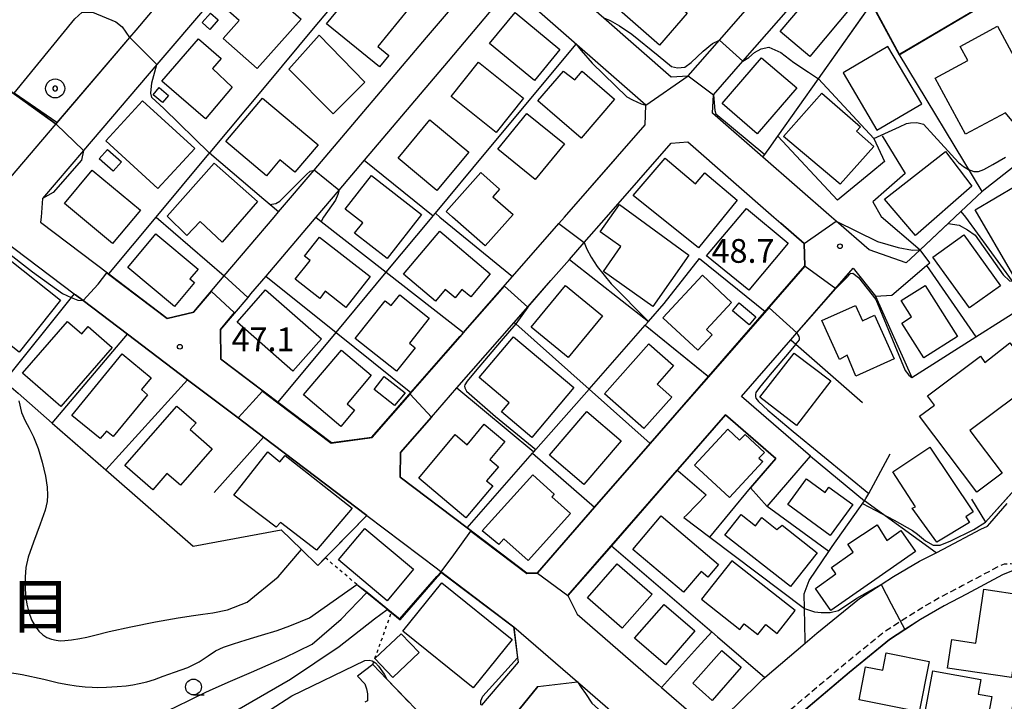
# Model space of a CAD drawing. Extents: x -12000 to -10000, y 91500 to 93000.
# Drawn here: x -11881 to -11726, y 91797 to 91904 of the extents above; entities that cross this region are included whole.
import ezdxf
from ezdxf.enums import TextEntityAlignment as Align

# ---------------------------------------------------------------- set-up
doc = ezdxf.new("R2010")
doc.units = 0
doc.linetypes.add('221300', pattern=[1.5, 1, -0.5])
doc.linetypes.add('630100', pattern=[1, 0.5, -0.5])
for name, color, linetype in [('2101000', 7, 'Continuous'), ('2101001', 7, 'Continuous'), ('2213000', 7, '221300'), ('3001000', 4, 'Continuous'), ('6110000', 1, '611000'), ('6130000', 3, '613000'), ('6140000', 3, '614000'), ('6301000', 3, '630100'), ('6331000', 3, 'Continuous'), ('7101000', 2, 'Continuous'), ('7101001', 8, 'Continuous'), ('7102000', 6, 'Continuous'), ('7102001', 8, 'Continuous'), ('7303000', 1, 'Continuous'), ('7312000', 1, 'Continuous'), ('8114000', 7, 'Continuous')]:
    doc.layers.add(name, color=color, linetype=linetype)
doc.styles.add('PlotAnnotation', font='MS Gothic.ttf')
doc.linetypes.add('611000', pattern='A,1,[3,dmdr.shx,S=0.2,R=0,X=0,Y=0],1', length=2)
doc.linetypes.add('613000', pattern='A,1,-0.75,[1,dmdr.shx,S=0.15,R=0,X=0,Y=0],-0.75,1', length=3.5)
doc.linetypes.add('614000', pattern='A,1.5,[2,dmdr.shx,S=0.3,R=0,X=0,Y=-0.3],1.5', length=3)

# ---------------------------------------------------------------- blocks, each defined once
blk = doc.blocks.new('633100')
at = {"layer": '6331000'}
blk.add_lwpolyline([(0, -0.5), (0.67, -0.5)], dxfattribs=at)
blk.add_circle((0, 0), 0.5, dxfattribs=at)
blk = doc.blocks.new('730300')
at = {"layer": '7303000'}
blk.add_lwpolyline([(-0.04, 0.15), (-0.11, 0.11), (-0.15, 0.04), (-0.15, -0.04), (-0.11, -0.11), (-0.04, -0.15), (0.04, -0.15), (0.11, -0.11), (0.15, -0.04), (0.15, 0.04), (0.11, 0.11), (0.04, 0.15)], close=True, dxfattribs=at)
blk.add_circle((0, 0), 0.6, dxfattribs=at)
blk = doc.blocks.new('731200')
at = {"layer": '7312000'}
blk.add_circle((0, 0), 0.15, dxfattribs=at)

msp = doc.modelspace()

# ---------------------------------------------------------------- linework, layer by layer
at = {"layer": '2101000', "flags": 128}
for points in [[(-11864, 91901.24), (-11862.99, 91902.43), (-11856.98, 91909.55), (-11849.79, 91918.05), (-11838.88, 91930.96), (-11824.42, 91948.06), (-11818.63, 91954.91), (-11813.74, 91960.68), (-11806.79, 91968.91), (-11799.02, 91978.1)], [(-11767.76, 91951.86), (-11768.05, 91951.51), (-11785.01, 91931.51), (-11785.73, 91930.67), (-11795.37, 91919.29), (-11795.91, 91918.65), (-11798.1, 91916.07), (-11797.87, 91911.89), (-11789.27, 91904.37), (-11778.63, 91895.06), (-11775.97, 91895.21), (-11771.03, 91900.86), (-11757.24, 91916.61), (-11756.7, 91917.23)], [(-11810.16, 91914.67), (-11818.73, 91922.17), (-11826.17, 91928.68), (-11827.62, 91929.95), (-11831.83, 91929.72), (-11834.6, 91926.47), (-11843.46, 91916.08), (-11859.75, 91896.98), (-11871.29, 91883.45), (-11877.78, 91875.84)], [(-11841.23, 91872.93), (-11840.54, 91873.74), (-11834.95, 91880.34), (-11817.2, 91901.28), (-11809.98, 91909.79), (-11810.16, 91914.67)], [(-11764.16, 91882.39), (-11772.09, 91889.34), (-11771.96, 91892.2), (-11767.31, 91897.51), (-11753.7, 91913.07), (-11752.94, 91913.93)], [(-11795.46, 91872.93), (-11782.74, 91887.47), (-11782.64, 91890.6), (-11801.06, 91906.71), (-11806.48, 91906.18)], [(-11806.48, 91906.18), (-11813.82, 91897.52), (-11827.06, 91881.91), (-11831.06, 91877.19), (-11834.67, 91872.93)], [(-11875.59, 91887.65), (-11875.5, 91887.76), (-11864, 91901.24)], [(-11882.83, 91879.17), (-11875.59, 91887.65)], [(-11801.25, 91858.72), (-11797.6, 91862.9), (-11794.68, 91866.24), (-11792.33, 91868.92), (-11788.82, 91872.93), (-11778.61, 91884.6), (-11776.01, 91884.8), (-11762.45, 91872.93), (-11761.33, 91871.95), (-11757.65, 91868.73), (-11757.56, 91865.22), (-11772.76, 91847.76), (-11781.95, 91837.21), (-11790.7, 91827.16), (-11799.71, 91816.81), (-11801.38, 91816.74), (-11810.82, 91823.89), (-11821.35, 91831.88), (-11821.32, 91835.79), (-11816.45, 91841.35), (-11812.42, 91845.96), (-11803.37, 91856.3), (-11801.25, 91858.72)], [(-11753.34, 91872.93), (-11764.16, 91882.39)], [(-11877.78, 91875.84), (-11878, 91872.93)], [(-11878, 91872.93), (-11878.06, 91872.11), (-11867.32, 91863.97), (-11858.12, 91856.99), (-11853.93, 91857.95), (-11849.1, 91863.64), (-11841.23, 91872.93)], [(-11834.67, 91872.93), (-11834.69, 91872.91), (-11842.57, 91863.61), (-11844.95, 91860.8), (-11845.41, 91860.26), (-11849.71, 91855.19), (-11849.66, 91850.58), (-11840.6, 91843.71), (-11832.22, 91837.36), (-11825.85, 91838.21), (-11811.96, 91854.08), (-11811.39, 91854.73), (-11811.14, 91855.01), (-11803.66, 91863.57), (-11796.34, 91871.93), (-11795.46, 91872.93)], [(-11739.37, 91867.78), (-11741.56, 91865.73), (-11747.41, 91867.74), (-11752.59, 91872.28), (-11753.34, 91872.93)], [(-11884.01, 91869.34), (-11872.79, 91860.84), (-11872.57, 91860.67), (-11871.34, 91859.74), (-11864.34, 91854.43), (-11854.89, 91847.26), (-11846.94, 91841.24), (-11842.94, 91838.21), (-11826.63, 91825.84), (-11815.49, 91817.4), (-11814.91, 91816.96), (-11814.87, 91816.93), (-11814.34, 91816.53), (-11803.46, 91808.29), (-11802.84, 91803.38), (-11802.75, 91802.71), (-11808.52, 91795.9)], [(-11763.49, 91827.27), (-11756.65, 91835.2), (-11767.53, 91844.64), (-11759.77, 91853.54), (-11758.81, 91854.65), (-11752.69, 91861.68), (-11749.91, 91864.87), (-11746.43, 91860.47), (-11743.83, 91860.62), (-11738.39, 91865.27), (-11737.86, 91865.73)], [(-11766.11, 91830.23), (-11762.12, 91834.85), (-11770.06, 91841.73), (-11777.56, 91833.12), (-11777.68, 91832.98), (-11788.05, 91821.07), (-11794.91, 91813.19), (-11793.44, 91810.25), (-11780.62, 91799.13), (-11780.14, 91798.71), (-11775.06, 91794.29)], [(-11768.44, 91795.81), (-11764.18, 91800.02), (-11763.88, 91800.28), (-11757.5, 91805.7), (-11755.64, 91807.28), (-11748.94, 91812.74), (-11746.27, 91814.46), (-11745.5, 91814.96), (-11743.58, 91816.19), (-11739.45, 91818.61), (-11736.86, 91819.95), (-11735.76, 91820.52), (-11729.79, 91823.7), (-11728.74, 91824.14), (-11728.36, 91824.58), (-11725.63, 91827.73)], [(-11723.53, 91817.65), (-11726.36, 91816.46), (-11732.05, 91813.44), (-11735.58, 91811.61), (-11739.31, 91809.42), (-11741.79, 91807.83), (-11744.23, 91806.26), (-11750.56, 91801.09), (-11758.77, 91794.12), (-11762.89, 91790.05), (-11763.55, 91789.43), (-11765.24, 91787.84), (-11766.26, 91786.88), (-11767.06, 91786.13), (-11767.54, 91785.68), (-11775.97, 91777.05)], [(-11819.98, 91796.39), (-11823.46, 91800), (-11825.69, 91802.32), (-11828.11, 91800.51), (-11826.95, 91799.3), (-11826.68, 91798.51), (-11826.51, 91797.68), (-11826.54, 91796.61), (-11826.94, 91796.37)], [(-11804.67, 91792.68), (-11799.65, 91798.84), (-11793.39, 91799.62), (-11787.02, 91794.09)]]:
    msp.add_lwpolyline(points, dxfattribs=at)
at = {"layer": '2101001', "flags": 128}
for points in [[(-11737.86, 91865.73), (-11739.37, 91867.78)], [(-11763.49, 91827.27), (-11766.11, 91830.23)]]:
    msp.add_lwpolyline(points, dxfattribs=at)
at = {"layer": '2213000', "flags": 128}
msp.add_lwpolyline([(-11854.99, 91696.17), (-11855.29, 91697.18), (-11855.2, 91697.86), (-11854.85, 91698.45), (-11846.88, 91706.59), (-11794.74, 91759.98), (-11768.59, 91786.75), (-11763.93, 91791.13), (-11759.79, 91795.23), (-11751.48, 91802.28), (-11745.11, 91807.47), (-11740.17, 91810.65), (-11736.3, 91812.92), (-11732.74, 91814.77), (-11727, 91817.82), (-11726.07, 91818.21), (-11725.14, 91818.26), (-11724.26, 91818.18), (-11723.53, 91817.65)], dxfattribs=at)
at = {"layer": '3001000', "flags": 128}
for points in [[(-11837, 91904.13), (-11843.92, 91896.35), (-11849.28, 91901.11), (-11846.76, 91903.94), (-11849.36, 91906.24), (-11844.96, 91911.2), (-11837, 91904.13)], [(-11826.62, 91911.2), (-11819.99, 91905.81), (-11824.87, 91899.82), (-11823.17, 91898.44), (-11824.64, 91896.63), (-11832.97, 91903.41), (-11826.62, 91911.2)], [(-11780.45, 91900.07), (-11786.79, 91905.57), (-11782.44, 91910.59), (-11776.1, 91905.08), (-11780.45, 91900.07)], [(-11754.41, 91910.54), (-11749.75, 91906.61), (-11756.79, 91898.27), (-11761.45, 91902.2), (-11754.41, 91910.54)], [(-11851.27, 91905.08), (-11850.07, 91904.02), (-11851.39, 91902.54), (-11852.59, 91903.61), (-11851.27, 91905.08)], [(-11796.17, 91899.38), (-11800.2, 91894.5), (-11807.27, 91900.32), (-11803.24, 91905.21), (-11796.17, 91899.38)], [(-11732.24, 91885.99), (-11737.01, 91894.86), (-11731.87, 91897.62), (-11733.07, 91899.86), (-11727.17, 91903.03), (-11719.89, 91889.5), (-11724.11, 91887.23), (-11725.92, 91889.39), (-11732.24, 91885.99)], [(-11847.87, 91893.44), (-11852.09, 91888.44), (-11858.93, 91894.35), (-11853.16, 91901.03), (-11849.59, 91897.95), (-11850.97, 91896.35), (-11847.87, 91893.44)], [(-11826.92, 91894.22), (-11831.95, 91889.23), (-11838.93, 91896.27), (-11834.14, 91901.65), (-11826.92, 91894.22)], [(-11751.53, 91895.69), (-11746.21, 91886.64), (-11739.13, 91890.8), (-11744.45, 91899.86), (-11751.53, 91895.69)], [(-11806.24, 91886.29), (-11813.35, 91891.97), (-11809.04, 91897.37), (-11801.93, 91891.69), (-11806.24, 91886.29)], [(-11764.39, 91898.07), (-11758.8, 91893.31), (-11765.05, 91886.06), (-11770.61, 91890.86), (-11764.39, 91898.07)], [(-11787.56, 91891.55), (-11792.82, 91885.4), (-11799.65, 91891.24), (-11795.63, 91895.93), (-11793.84, 91894.56), (-11792.68, 91895.94), (-11787.56, 91891.55)], [(-11859.39, 91893.35), (-11857.91, 91892.12), (-11858.85, 91890.99), (-11860.33, 91892.23), (-11859.39, 91893.35)], [(-11760.91, 91885.66), (-11754.85, 91892.5), (-11748.79, 91887.15), (-11749.39, 91886.46), (-11746.66, 91884.07), (-11751.98, 91878.1), (-11760.91, 91885.66)], [(-11859.57, 91877.43), (-11867.79, 91884.98), (-11861.98, 91891.29), (-11853.77, 91883.75), (-11859.57, 91877.43)], [(-11837.97, 91879.99), (-11840.33, 91881.98), (-11842.46, 91879.44), (-11848.86, 91884.84), (-11843.08, 91891.7), (-11834.32, 91884.31), (-11837.97, 91879.99)], [(-11801.37, 91889.28), (-11795.48, 91884.49), (-11800.09, 91878.83), (-11805.97, 91883.62), (-11801.37, 91889.28)], [(-11815.59, 91877.13), (-11821.69, 91882.23), (-11816.67, 91888.25), (-11810.56, 91883.15), (-11815.59, 91877.13)], [(-11867.53, 91883.59), (-11865.32, 91881.62), (-11866.63, 91880.15), (-11868.84, 91882.13), (-11867.53, 91883.59)], [(-11740.08, 91870.01), (-11745, 91875.73), (-11735.37, 91883.28), (-11731.21, 91877.79), (-11740.08, 91870.01)], [(-11774.3, 91868.06), (-11784.6, 91876.33), (-11779.6, 91882.21), (-11774.82, 91878.15), (-11773.32, 91879.9), (-11768.23, 91875.57), (-11774.3, 91868.06)], [(-11866.72, 91868.73), (-11874.32, 91875.05), (-11869.94, 91880.32), (-11862.34, 91874.01), (-11866.72, 91868.73)], [(-11849.43, 91868.94), (-11852.9, 91872.24), (-11855.02, 91870.03), (-11858.11, 91873.06), (-11850.71, 91881.44), (-11843.86, 91875.4), (-11849.43, 91868.94)], [(-11807.95, 91868.38), (-11813.13, 91872.93), (-11814.09, 91873.78), (-11808.65, 91879.96), (-11805.69, 91877.35), (-11806.75, 91876.14), (-11803.57, 91873.35), (-11807.95, 91868.38)], [(-11823.44, 91866.41), (-11828.55, 91870.41), (-11827.27, 91872.04), (-11830.02, 91874.19), (-11825.88, 91879.48), (-11818.03, 91873.33), (-11823.44, 91866.41)], [(-11730.71, 91874.08), (-11724.29, 91877.83), (-11718.31, 91867.59), (-11724.73, 91863.84), (-11730.71, 91874.08)], [(-11786.8, 91874.9), (-11775.83, 91866.91), (-11781.55, 91858.84), (-11789.32, 91864.35), (-11786.55, 91868.26), (-11789.82, 91870.57), (-11786.8, 91874.9)], [(-11766.78, 91874.3), (-11760.2, 91868.82), (-11766.39, 91861.39), (-11773.04, 91866.79), (-11766.78, 91874.3)], [(-11810.25, 91860.32), (-11811.63, 91861.48), (-11812.72, 91860.19), (-11814.26, 91861.49), (-11815.78, 91859.67), (-11820.83, 91863.92), (-11815.13, 91870.69), (-11807.16, 91863.99), (-11810.25, 91860.32)], [(-11859.91, 91870.27), (-11853.23, 91864.71), (-11854.52, 91863.17), (-11853.82, 91862.59), (-11856.94, 91858.83), (-11864.33, 91864.98), (-11859.91, 91870.27)], [(-11834.08, 91869.74), (-11826.12, 91863.53), (-11829.95, 91858.67), (-11833.18, 91861.21), (-11834.06, 91860.09), (-11837.9, 91863.12), (-11835.57, 91866.09), (-11836.43, 91866.76), (-11834.08, 91869.74)], [(-11732.5, 91870.14), (-11726.72, 91862.1), (-11731.61, 91858.58), (-11737.39, 91866.62), (-11732.5, 91870.14)], [(-11886.24, 91861.98), (-11882.89, 91866.1), (-11874.93, 91859.79), (-11881.43, 91851.59), (-11889.44, 91857.94), (-11886.24, 91861.98)], [(-11773.71, 91863.75), (-11769.1, 91859.45), (-11773.07, 91855.19), (-11772.18, 91854.35), (-11774.45, 91851.91), (-11779.96, 91857.05), (-11773.71, 91863.75)], [(-11838.27, 91848.62), (-11847.06, 91856.34), (-11842.58, 91861.44), (-11833.79, 91853.71), (-11838.27, 91848.62)], [(-11794.89, 91850.77), (-11800.7, 91855.58), (-11795.28, 91862.13), (-11789.48, 91857.33), (-11794.89, 91850.77)], [(-11738.59, 91862.15), (-11733.46, 91854.09), (-11738.78, 91850.7), (-11742.27, 91856.19), (-11740.72, 91857.18), (-11742.36, 91859.75), (-11738.59, 91862.15)], [(-11819.92, 91853.04), (-11819.01, 91852.31), (-11821.95, 91848.62), (-11828.45, 91853.79), (-11823.73, 91859.71), (-11822.79, 91858.96), (-11821.42, 91860.68), (-11816.78, 91856.99), (-11819.92, 91853.04)], [(-11767.9, 91859.39), (-11765.27, 91857.17), (-11766.35, 91855.9), (-11768.97, 91858.12), (-11767.9, 91859.39)], [(-11748.48, 91856.57), (-11746.56, 91857.44), (-11743.45, 91850.57), (-11749.49, 91847.83), (-11750.86, 91851.13), (-11752.08, 91850.45), (-11754.86, 91856.58), (-11749.58, 91858.98), (-11748.48, 91856.57)], [(-11866.78, 91852.35), (-11874.86, 91843.06), (-11880.9, 91848.32), (-11873.83, 91856.46), (-11871.59, 91854.51), (-11870.59, 91855.65), (-11866.78, 91852.35)], [(-11800.58, 91838.16), (-11805.37, 91842.19), (-11804.18, 91843.6), (-11808.93, 91847.6), (-11803.51, 91854.05), (-11793.97, 91846.03), (-11800.58, 91838.16)], [(-11778.26, 91849.48), (-11780.85, 91846.56), (-11778.53, 91844.5), (-11782.94, 91839.54), (-11789.13, 91845.04), (-11782.13, 91852.92), (-11778.26, 91849.48)], [(-11720.77, 91847.32), (-11731.52, 91839.26), (-11726.43, 91832.5), (-11730.41, 91829.5), (-11739.46, 91841.52), (-11737.13, 91843.27), (-11738.2, 91844.7), (-11729.88, 91850.96), (-11729.15, 91850), (-11725.24, 91853.07), (-11720.77, 91847.32)], [(-11860.64, 91847.58), (-11862.18, 91845.73), (-11861.21, 91844.88), (-11866.65, 91838.31), (-11867.69, 91839.16), (-11868.66, 91837.97), (-11873.14, 91841.61), (-11865.22, 91851.35), (-11860.64, 91847.58)], [(-11825.95, 91847.97), (-11829.75, 91843.48), (-11828.55, 91842.47), (-11830.73, 91839.89), (-11836.61, 91844.86), (-11830.63, 91851.93), (-11825.95, 91847.97)], [(-11753.45, 91847.07), (-11758.89, 91840.05), (-11764.63, 91844.5), (-11759.23, 91851.46), (-11753.45, 91847.07)], [(-11823.87, 91847.76), (-11820.59, 91845.21), (-11822.26, 91843.2), (-11825.47, 91845.73), (-11823.87, 91847.76)], [(-11853.55, 91840.45), (-11854.5, 91839.41), (-11851.02, 91836.37), (-11856.03, 91830.62), (-11858.14, 91832.46), (-11860.39, 91829.88), (-11864.78, 91833.71), (-11856.6, 91843.09), (-11853.55, 91840.45)], [(-11792.42, 91830.75), (-11797.8, 91835.35), (-11791.91, 91842.25), (-11786.53, 91837.64), (-11792.42, 91830.75)], [(-11807.25, 91834.66), (-11805.87, 91833.5), (-11807.73, 91831.31), (-11806.77, 91830.5), (-11811.03, 91825.49), (-11818.4, 91831.75), (-11812.69, 91838.6), (-11810.8, 91837.01), (-11808.11, 91840.26), (-11804.84, 91837.49), (-11807.25, 91834.66)], [(-11767.84, 91837.72), (-11766.98, 91838.61), (-11763.9, 91835.79), (-11764.8, 91834.9), (-11764.2, 91834.34), (-11769.44, 91828.68), (-11774.94, 91833.78), (-11769.69, 91839.44), (-11767.84, 91837.72)], [(-11736.72, 91821.62), (-11740.64, 91827.02), (-11740.13, 91827.23), (-11743.7, 91832.75), (-11737.85, 91836.61), (-11731.03, 91826.41), (-11732.18, 91825.64), (-11731.58, 91824.74), (-11736.72, 91821.62)], [(-11839.49, 91835.33), (-11828.95, 91826.99), (-11834.55, 91820.35), (-11840.25, 91824.74), (-11840.9, 91823.98), (-11847.59, 91829.05), (-11842.26, 91835.89), (-11840.33, 91834.32), (-11839.49, 91835.33)], [(-11800.47, 91832.25), (-11797.08, 91829.19), (-11797.44, 91828.77), (-11794.5, 91826.15), (-11801.19, 91818.73), (-11805, 91822.16), (-11805.83, 91821.26), (-11808.44, 91823.42), (-11800.47, 91832.25)], [(-11753.54, 91822.7), (-11760.25, 91827.58), (-11757.31, 91831.62), (-11754.37, 91829.49), (-11753.77, 91830.31), (-11750, 91827.56), (-11753.54, 91822.7)], [(-11780.23, 91825.76), (-11771.17, 91818.1), (-11772.86, 91816.1), (-11773.92, 91817), (-11776.7, 91813.72), (-11784.7, 91820.49), (-11780.23, 91825.76)], [(-11759.81, 91814.63), (-11770.16, 91822.74), (-11767.62, 91825.99), (-11765.36, 91824.21), (-11764.35, 91825.5), (-11761.98, 91823.64), (-11761.14, 91824.31), (-11755.62, 91819.97), (-11759.81, 91814.63)], [(-11740.1, 91820.18), (-11753.45, 91810.84), (-11755.88, 91814.31), (-11752.69, 91816.66), (-11753.35, 91817.66), (-11749.92, 91820.06), (-11750.8, 91821.32), (-11746.16, 91824.34), (-11744.64, 91821.9), (-11742.4, 91823.46), (-11740.1, 91820.18)], [(-11823.4, 91812.39), (-11831.08, 91818.84), (-11826.92, 91823.8), (-11819.24, 91817.36), (-11823.4, 91812.39)], [(-11781.65, 91813.45), (-11786.37, 91808.05), (-11791.85, 91812.83), (-11787.17, 91818.2), (-11781.65, 91813.45)], [(-11767.78, 91807.86), (-11767.1, 91808.73), (-11764.96, 91807.04), (-11763.71, 91808.62), (-11761.92, 91807.21), (-11759.06, 91810.83), (-11769.05, 91818.71), (-11773.84, 91812.63), (-11767.78, 91807.86)], [(-11814.79, 91815.19), (-11803.71, 91806.25), (-11809.85, 91798.63), (-11820.93, 91807.57), (-11814.79, 91815.19)], [(-11735.06, 91801.77), (-11734.39, 91806.26), (-11730.58, 91805.69), (-11729.32, 91814.19), (-11723.09, 91813.26), (-11724.96, 91800.3), (-11735.06, 91801.77)], [(-11774.89, 91807.64), (-11779.55, 91802.26), (-11784.39, 91806.46), (-11779.75, 91811.82), (-11774.89, 91807.64)], [(-11818.39, 91804.24), (-11822.53, 91800.29), (-11825.35, 91803.25), (-11821.21, 91807.19), (-11818.39, 91804.24)], [(-11772.16, 91796.65), (-11775.22, 91799.38), (-11770.65, 91804.54), (-11767.58, 91801.89), (-11772.16, 91796.65)], [(-11737.94, 91802.82), (-11739.52, 91794.88), (-11749.01, 91796.76), (-11747.98, 91801.96), (-11745.27, 91801.42), (-11744.72, 91804.17), (-11737.94, 91802.82)], [(-11729.81, 91799.94), (-11730.23, 91797.66), (-11728.09, 91797.27), (-11728.97, 91792.48), (-11738.67, 91794.27), (-11737.36, 91801.34), (-11729.81, 91799.94)]]:
    msp.add_lwpolyline(points, close=True, dxfattribs=at)
at = {"layer": '6110000', "flags": 128}
for points in [[(-11755.39, 91894.76), (-11747, 91906.61), (-11742.68, 91898.61), (-11741.84, 91899.11), (-11713.1, 91916.11), (-11731.56, 91938.24)], [(-11867.32, 91863.97), (-11859.84, 91872.93), (-11851.52, 91882.89), (-11851.41, 91883.02), (-11851.32, 91883.13), (-11842.49, 91893.71), (-11834.75, 91902.98), (-11827.11, 91912.13), (-11819.5, 91921.25), (-11818.73, 91922.17)], [(-11905.11, 91908.85), (-11899, 91904.46), (-11897.95, 91903.71), (-11896.04, 91902.34), (-11891.02, 91898.73), (-11875.59, 91887.65)], [(-11875.59, 91887.65), (-11875.5, 91887.76), (-11864, 91901.24)], [(-11840.6, 91843.71), (-11831.47, 91854.69), (-11823.56, 91864.22), (-11816.32, 91872.93), (-11816.16, 91873.12), (-11815.82, 91873.53), (-11807.84, 91883.13), (-11793.64, 91900.22)], [(-11764.16, 91882.39), (-11763.19, 91883.75), (-11761.83, 91885.68), (-11755.39, 91894.76)], [(-11746.7, 91885.3), (-11744.97, 91881.68), (-11747.16, 91879.9), (-11752.41, 91875.61), (-11761.83, 91885.68)], [(-11745.34, 91885.72), (-11741.75, 91879.78), (-11744.69, 91877.2), (-11746.82, 91875.34), (-11745.54, 91873)], [(-11877.78, 91875.84), (-11878, 91872.93), (-11878.06, 91872.11), (-11867.32, 91863.97), (-11858.12, 91856.99), (-11853.93, 91857.95), (-11849.1, 91863.64), (-11841.23, 91872.93), (-11840.54, 91873.74), (-11842.85, 91875.71), (-11851.41, 91883.02)], [(-11834.69, 91872.91), (-11842.57, 91863.61), (-11844.95, 91860.8), (-11845.41, 91860.26), (-11849.71, 91855.19), (-11849.66, 91850.58), (-11840.6, 91843.71), (-11832.22, 91837.36), (-11825.85, 91838.21), (-11811.96, 91854.08), (-11811.39, 91854.73), (-11811.14, 91855.01), (-11803.66, 91863.57), (-11796.34, 91871.93), (-11795.46, 91872.93), (-11787.41, 91882.13)], [(-11827.06, 91881.91), (-11816.16, 91873.12)], [(-11739.37, 91867.78), (-11733.88, 91872.93), (-11732.93, 91873.82), (-11729.59, 91876.96)], [(-11859.84, 91872.93), (-11849.1, 91863.64)], [(-11834.69, 91872.91), (-11833.84, 91872.24), (-11823.56, 91864.22), (-11811.39, 91854.73)], [(-11815.82, 91873.53), (-11815.09, 91872.93), (-11803.66, 91863.57)], [(-11745.54, 91873), (-11739.37, 91867.78)], [(-11816.45, 91841.35), (-11821.32, 91835.79), (-11821.35, 91831.88), (-11810.82, 91823.89), (-11801.38, 91816.74), (-11799.71, 91816.81), (-11790.7, 91827.16), (-11781.95, 91837.21), (-11772.76, 91847.76), (-11757.56, 91865.22), (-11757.65, 91868.73), (-11761.33, 91871.95)], [(-11810.82, 91823.89), (-11800.49, 91835.65), (-11800.3, 91835.87), (-11799.97, 91836.25), (-11791.58, 91845.79), (-11782.75, 91855.85), (-11782.23, 91856.44), (-11779.72, 91859.3), (-11774.14, 91866.39)], [(-11774.14, 91866.39), (-11763.83, 91858.02)], [(-11842.57, 91863.61), (-11831.47, 91854.69), (-11819.7, 91845.24)], [(-11826.63, 91825.84), (-11842.94, 91838.21), (-11846.94, 91841.24), (-11854.89, 91847.26), (-11864.34, 91854.43), (-11871.34, 91859.74), (-11872.57, 91860.67)], [(-11740.69, 91847.59), (-11730.58, 91854.03), (-11722.31, 91859.3), (-11711.35, 91844.26)], [(-11896.41, 91858.04), (-11895.19, 91856.97), (-11893.84, 91855.79), (-11883.83, 91847.05), (-11881.63, 91845.14), (-11876.25, 91840.43), (-11867.77, 91833.04), (-11854, 91821.01), (-11840.12, 91823.59), (-11836.94, 91820.49), (-11834.37, 91817.97), (-11833.19, 91819.17), (-11832.38, 91820), (-11826.63, 91825.84)], [(-11782.75, 91855.85), (-11772.76, 91847.76)], [(-11791.58, 91845.79), (-11781.95, 91837.21)], [(-11731.29, 91828.43), (-11729.06, 91824.8), (-11716.04, 91839.34)], [(-11800.49, 91835.65), (-11790.7, 91827.16)], [(-11757.5, 91805.7), (-11757.51, 91806.14), (-11757.63, 91811.14), (-11757.63, 91811.16), (-11757.68, 91813.48), (-11756.89, 91815.59), (-11753.78, 91820.15), (-11753.24, 91820.93), (-11748.15, 91828.17), (-11747.92, 91828.5), (-11747.48, 91829.31), (-11744.1, 91835.57)], [(-11777.68, 91832.98), (-11777.55, 91832.87), (-11773.13, 91829.08), (-11776.18, 91825.95), (-11776.61, 91825.51), (-11772.52, 91822.42), (-11757.63, 91811.16)], [(-11828.2, 91814.96), (-11826.62, 91813.68), (-11822.75, 91810.55), (-11821.39, 91809.45), (-11815.53, 91816.18), (-11814.87, 91816.93)], [(-11815.49, 91817.4), (-11814.91, 91816.96), (-11814.87, 91816.93)], [(-11814.34, 91816.53), (-11803.46, 91808.29), (-11802.84, 91803.38), (-11802.75, 91802.71)], [(-11726.27, 91786.58), (-11721.54, 91815.21), (-11723.53, 91817.65), (-11726.36, 91816.46), (-11732.05, 91813.44), (-11735.58, 91811.61), (-11739.31, 91809.42), (-11741.79, 91807.83), (-11744.23, 91806.26), (-11750.56, 91801.09), (-11758.77, 91794.12), (-11762.89, 91790.05), (-11763.55, 91789.43), (-11765.24, 91787.84), (-11766.26, 91786.88), (-11767.06, 91786.13), (-11767.54, 91785.68), (-11775.97, 91777.05)], [(-11794.91, 91813.19), (-11793.44, 91810.25), (-11780.62, 91799.13), (-11780.14, 91798.71)], [(-11823.46, 91800), (-11819.98, 91796.39)], [(-11769.89, 91794.45), (-11768.44, 91795.81), (-11764.18, 91800.02), (-11763.88, 91800.28)], [(-11799.65, 91798.84), (-11804.67, 91792.68), (-11810.1, 91786.01), (-11814.52, 91780.13)]]:
    msp.add_lwpolyline(points, dxfattribs=at)
at = {"layer": '6130000', "flags": 128}
for points in [[(-11755.39, 91894.76), (-11746.7, 91885.3)], [(-11736.86, 91819.95), (-11748.16, 91828.17)]]:
    msp.add_lwpolyline(points, dxfattribs=at)
at = {"layer": '6140000', "flags": 128}
for points in [[(-11729.59, 91876.96), (-11742.68, 91898.61)], [(-11706.61, 91895.77), (-11709.36, 91892.85), (-11729.59, 91876.96)], [(-11732.93, 91873.82), (-11732.24, 91872.93), (-11724.86, 91862.8), (-11722.31, 91859.3)], [(-11794.68, 91866.24), (-11782.23, 91856.44)], [(-11756.65, 91835.2), (-11767.53, 91844.64), (-11759.77, 91853.54), (-11758.81, 91854.65), (-11749.91, 91864.87), (-11746.43, 91860.47)], [(-11738.39, 91865.27), (-11730.58, 91854.03)], [(-11812.42, 91845.96), (-11803.37, 91856.3), (-11797.6, 91862.9)], [(-11872.79, 91860.84), (-11873.25, 91860.26), (-11883.83, 91847.05)], [(-11746.43, 91860.47), (-11740.69, 91847.59)], [(-11803.37, 91856.3), (-11803.13, 91856.09), (-11791.58, 91845.79)], [(-11876.25, 91840.43), (-11864.34, 91854.43)], [(-11759.77, 91853.54), (-11758.99, 91852.86), (-11748.44, 91843.68)], [(-11867.77, 91833.04), (-11854.89, 91847.26)], [(-11812.42, 91845.96), (-11800.3, 91835.87)], [(-11794.91, 91813.19), (-11788.05, 91821.07), (-11777.68, 91832.98), (-11777.56, 91833.12), (-11770.06, 91841.73), (-11762.12, 91834.85), (-11766.11, 91830.23)], [(-11850.68, 91829.48), (-11842.94, 91838.21)], [(-11763.49, 91827.27), (-11756.65, 91835.2)], [(-11756.65, 91835.2), (-11748.16, 91828.17)], [(-11772.52, 91822.42), (-11766.11, 91830.23)], [(-11753.78, 91820.15), (-11763.49, 91827.27)], [(-11788.05, 91821.07), (-11772.23, 91807.47), (-11771.33, 91806.69), (-11763.88, 91800.28)], [(-11780.14, 91798.71), (-11774.47, 91804.99), (-11772.23, 91807.47)]]:
    msp.add_lwpolyline(points, dxfattribs=at)
at = {"layer": '6301000', "flags": 128}
for points in [[(-11828.2, 91814.96), (-11832.76, 91818.81), (-11833.19, 91819.17)], [(-11825.69, 91802.32), (-11823.73, 91807.8), (-11822.75, 91810.55)]]:
    msp.add_lwpolyline(points, dxfattribs=at)
at = {"layer": '7101000', "flags": 128}
for points in [[(-11871.29, 91883.45), (-11871.64, 91881.91), (-11876.07, 91876.82), (-11877.78, 91875.84)], [(-11752.59, 91872.28), (-11746.09, 91869.07), (-11742.84, 91868.11), (-11740.6, 91867.68), (-11739.37, 91867.78)], [(-11734.96, 91871.92), (-11733.22, 91871.64), (-11731.9, 91870.89), (-11730.68, 91870.06), (-11726.26, 91863.8), (-11725.27, 91862.86), (-11724.86, 91862.8), (-11723.93, 91862.66), (-11722.13, 91862.92), (-11720.57, 91863.71), (-11712.09, 91867.47), (-11711.1, 91867.5), (-11710.3, 91867.53), (-11709.72, 91867.17), (-11709.34, 91866.71), (-11704.38, 91859.5), (-11703.42, 91859.04), (-11702.27, 91859.04), (-11701.11, 91859.43), (-11698.47, 91860.81), (-11695.58, 91863.3), (-11693.06, 91867.5), (-11691.43, 91871.33)], [(-11792.33, 91868.92), (-11791.94, 91867.86), (-11791.27, 91866.6), (-11790.32, 91865.14), (-11788.08, 91862.37), (-11782.23, 91856.44)], [(-11887.78, 91786.76), (-11881.1, 91787.41), (-11874.56, 91787.72), (-11868.54, 91787.78), (-11864.12, 91787.95), (-11861.13, 91788.49), (-11858.14, 91789.56), (-11853.84, 91791.56), (-11847.11, 91795.11), (-11838.68, 91799.99), (-11831.01, 91805.17), (-11825.4, 91809.53), (-11823.41, 91811.02)], [(-11808.52, 91795.9), (-11808.65, 91796.01), (-11808.64, 91796.61), (-11808.34, 91797.33), (-11802.84, 91803.38)]]:
    msp.add_lwpolyline(points, dxfattribs=at)
at = {"layer": '7101001', "flags": 128}
for points in [[(-11898.07, 91903.73), (-11897.98, 91903.67), (-11896.07, 91902.3), (-11891.05, 91898.69), (-11875.62, 91887.61)], [(-11875.62, 91887.61), (-11871.29, 91883.45)], [(-11877.78, 91875.84), (-11878, 91872.93), (-11878.06, 91872.11), (-11867.32, 91863.97), (-11858.12, 91856.99), (-11853.93, 91857.95), (-11849.1, 91863.64)], [(-11757.65, 91868.73), (-11752.59, 91872.28)], [(-11819.7, 91845.24), (-11811.96, 91854.08), (-11811.39, 91854.73), (-11811.14, 91855.01), (-11803.66, 91863.57), (-11796.34, 91871.93)], [(-11796.34, 91871.93), (-11792.33, 91868.92)], [(-11739.37, 91867.78), (-11734.96, 91871.92)], [(-11763.83, 91858.02), (-11757.56, 91865.22), (-11757.65, 91868.73)], [(-11782.23, 91856.44), (-11779.72, 91859.3), (-11774.14, 91866.39)], [(-11774.14, 91866.39), (-11763.83, 91858.02)], [(-11849.1, 91863.64), (-11845.41, 91860.26)], [(-11842.57, 91863.61), (-11844.95, 91860.8), (-11845.41, 91860.26)], [(-11842.57, 91863.61), (-11831.47, 91854.69), (-11819.7, 91845.24)], [(-11823.41, 91811.02), (-11822.78, 91810.51), (-11821.38, 91809.38), (-11815.49, 91816.14), (-11814.86, 91816.86), (-11814.37, 91816.49), (-11803.49, 91808.25), (-11802.84, 91803.38)]]:
    msp.add_lwpolyline(points, dxfattribs=at)
at = {"layer": '7102000', "flags": 128}
for points in [[(-11789.27, 91904.37), (-11788.24, 91903.95), (-11786.76, 91903.08), (-11784.85, 91901.76), (-11780.68, 91898.41), (-11778.56, 91896.67), (-11777.62, 91896.47), (-11776.49, 91896.6), (-11775.48, 91897.33), (-11773.61, 91899.12), (-11772.13, 91900.29), (-11771.03, 91900.86)], [(-11793.64, 91900.22), (-11792.83, 91899.23), (-11791.11, 91897.2), (-11785.6, 91891.88), (-11784.71, 91891.43), (-11783.38, 91890.78), (-11782.64, 91890.6)], [(-11767.31, 91897.51), (-11766.37, 91898.08), (-11765.5, 91898.87), (-11764.44, 91899.48), (-11763.22, 91899.71), (-11761.33, 91898.88), (-11759.31, 91897.34), (-11756.98, 91895.81), (-11755.39, 91894.76)], [(-11851.41, 91883.02), (-11858.65, 91890.08), (-11860.51, 91891.79), (-11860.71, 91892.49), (-11860.51, 91894.09), (-11859.75, 91896.98)], [(-11771.96, 91892.2), (-11771.74, 91889.73), (-11771.61, 91889.23), (-11763.88, 91882.79)], [(-11746.7, 91885.3), (-11742.61, 91887.18), (-11741.5, 91887.68), (-11740.9, 91887.8), (-11739.9, 91887.83), (-11738.86, 91887.61), (-11737.21, 91885.77), (-11733.31, 91881.55), (-11732.55, 91880.89), (-11731.74, 91880.41), (-11730.9, 91880.1), (-11730.15, 91880.1), (-11729.34, 91880.43), (-11727.92, 91881.2), (-11725.91, 91882.4)], [(-11841.94, 91874.93), (-11840.97, 91875.08), (-11840.33, 91875.42), (-11837.93, 91877.85), (-11836.14, 91879.63), (-11835.57, 91880.15), (-11834.95, 91880.34)], [(-11831.06, 91877.19), (-11831.06, 91877.03), (-11831.19, 91876.51), (-11831.57, 91875.61), (-11833.44, 91872.93), (-11833.84, 91872.24)], [(-11895.19, 91856.97), (-11893.24, 91859.67), (-11889.25, 91864.62), (-11886.74, 91867.51), (-11885.89, 91868.22), (-11885.07, 91868.22), (-11884.87, 91868.16), (-11883.86, 91867.83), (-11879.37, 91864.28), (-11874.64, 91860.85), (-11873.25, 91860.26), (-11872.22, 91859.83), (-11871.34, 91859.74)], [(-11752.69, 91861.68), (-11751.68, 91862.66), (-11751.07, 91863.24), (-11750.34, 91864.01), (-11749.98, 91864.05), (-11749.08, 91863.4), (-11746.38, 91859.9), (-11741.72, 91848.71), (-11741.15, 91847.98), (-11740.69, 91847.59)], [(-11801.25, 91858.72), (-11803.13, 91856.09), (-11805.42, 91853.38), (-11809.52, 91848.57), (-11810.8, 91847.03), (-11811.16, 91846.46), (-11811.2, 91846.22), (-11811.18, 91845.97), (-11810.89, 91845.47), (-11806.31, 91841.48), (-11799.97, 91836.25)], [(-11758.81, 91854.65), (-11758.66, 91854.37), (-11758.51, 91854.06), (-11758.46, 91853.88), (-11758.44, 91853.73), (-11758.47, 91853.56), (-11758.95, 91852.91), (-11758.99, 91852.86), (-11760.6, 91850.94), (-11763.02, 91848.09), (-11764.72, 91846.05), (-11765.27, 91845.27), (-11765.35, 91844.93), (-11765.36, 91844.62), (-11765.29, 91844.33), (-11764.84, 91843.8), (-11763.38, 91842.46), (-11759.38, 91839.07), (-11750.69, 91831.93), (-11747.48, 91829.31)], [(-11881.48, 91843.93), (-11881.06, 91842.07), (-11880.51, 91840.75), (-11879.89, 91839.63), (-11879.18, 91838.25), (-11878.46, 91836.43), (-11877.8, 91834.26), (-11877.29, 91832.04), (-11877.02, 91830.29), (-11876.96, 91829.07), (-11877.05, 91828.04), (-11877.35, 91826.69), (-11878.12, 91824.48), (-11879.2, 91821.65), (-11880.02, 91819.28), (-11880.38, 91817.62), (-11880.5, 91816.13), (-11880.51, 91814.59), (-11880.43, 91813.14), (-11880.25, 91811.84), (-11879.94, 91810.59), (-11879.49, 91809.4), (-11878.95, 91808.39), (-11878.34, 91807.6), (-11877.72, 91807.01), (-11877.07, 91806.6), (-11876.37, 91806.32), (-11875.64, 91806.16), (-11874.98, 91806.08), (-11874.26, 91806.09), (-11873.21, 91806.21), (-11871.9, 91806.41), (-11870.76, 91806.64), (-11869.51, 91806.96), (-11867.24, 91807.51), (-11863.82, 91808.26), (-11859.94, 91809.04), (-11856.4, 91809.68), (-11853.97, 91810.07), (-11852.5, 91810.26), (-11850.91, 91810.47), (-11848.62, 91810.96), (-11845.51, 91812.15), (-11840.63, 91816.18), (-11836.94, 91820.49)], [(-11748.45, 91827.75), (-11743.46, 91825.09), (-11740.57, 91823.47), (-11739.78, 91822.89), (-11738.51, 91821.86), (-11737.33, 91821.14), (-11736.74, 91821.14), (-11736.21, 91821.14), (-11734.54, 91821.84), (-11730.92, 91823.61), (-11729.06, 91824.8)], [(-11885.24, 91801.44), (-11880.98, 91800.74), (-11877.54, 91800.01), (-11875.23, 91799.46), (-11873.78, 91799.16), (-11872.44, 91798.96), (-11871.04, 91798.81), (-11869.94, 91798.73), (-11869.03, 91798.72), (-11867.7, 91798.76), (-11865.99, 91798.84), (-11864.55, 91798.96), (-11863.52, 91799.11), (-11862.5, 91799.31), (-11861.32, 91799.58), (-11860.11, 91799.97), (-11858.76, 91800.49), (-11856.97, 91801.12), (-11854.87, 91801.85), (-11853.04, 91802.75), (-11851.66, 91803.7), (-11850.47, 91804.48), (-11849.23, 91805.06), (-11847.66, 91805.61), (-11845.65, 91806.23), (-11843.24, 91806.94), (-11840.76, 91807.69), (-11838.77, 91808.43), (-11837.09, 91809.14), (-11835.66, 91809.7), (-11833.35, 91811.31), (-11828.2, 91814.96)], [(-11757.63, 91811.16), (-11756.05, 91810.63), (-11754.96, 91810.51), (-11753.55, 91810.51), (-11752.26, 91810.84), (-11749.34, 91812.78), (-11745.5, 91814.96)], [(-11885.98, 91791.84), (-11878.82, 91792.69), (-11876.53, 91792.93), (-11875.85, 91792.98), (-11874.61, 91793.05), (-11871.97, 91793.13), (-11868.29, 91793.23), (-11865.03, 91793.38), (-11862.75, 91793.62), (-11861.05, 91793.94), (-11859.34, 91794.49), (-11856.97, 91795.53), (-11854.17, 91796.89), (-11852.03, 91797.94), (-11850.84, 91798.5), (-11850.02, 91798.87), (-11848.48, 91799.54), (-11844.79, 91801.14), (-11839.56, 91803.44), (-11835.27, 91805.56), (-11830.65, 91809.49), (-11826.62, 91813.68)], [(-11883.95, 91784.95), (-11873.21, 91785.77), (-11866.34, 91785.99), (-11862.07, 91786.16), (-11859.15, 91786.59), (-11856.5, 91787.33), (-11853.52, 91788.5), (-11849.98, 91790.24), (-11845.28, 91792.97), (-11838.45, 91797.38), (-11826.96, 91802.98)], [(-11826.96, 91802.98), (-11826.25, 91803.03), (-11825.76, 91802.9), (-11825.26, 91802.59), (-11824.77, 91802.08), (-11823.87, 91800.79), (-11823.46, 91800)], [(-11793.39, 91799.62), (-11792.84, 91798.72), (-11792.16, 91797.77), (-11791.13, 91796.24), (-11788.53, 91793.84), (-11786.71, 91792.2), (-11785.22, 91791.04), (-11783.86, 91790.07), (-11782.96, 91789.68), (-11782.35, 91789.66), (-11781.94, 91789.67)]]:
    msp.add_lwpolyline(points, dxfattribs=at)
at = {"layer": '7102001', "flags": 128}
for points in [[(-11747, 91906.61), (-11742.68, 91898.61), (-11741.84, 91899.11), (-11713.1, 91916.11), (-11731.56, 91938.24), (-11733.03, 91940), (-11728.69, 91944.16)], [(-11755.39, 91894.76), (-11747.03, 91906.56), (-11742.7, 91898.54), (-11741.81, 91899.06), (-11713.02, 91916.1), (-11720.35, 91924.88)], [(-11864.06, 91901.24), (-11875.51, 91887.83), (-11882.26, 91892.5), (-11872.66, 91904.23), (-11871.54, 91905.28), (-11869.87, 91905.28), (-11866.2, 91903.73), (-11865.21, 91902.92), (-11864.06, 91901.24)], [(-11899, 91904.46), (-11897.95, 91903.71), (-11896.04, 91902.34), (-11891.02, 91898.73), (-11875.59, 91887.65)], [(-11875.59, 91887.65), (-11875.5, 91887.76), (-11864, 91901.24)], [(-11864, 91901.24), (-11859.75, 91896.98)], [(-11823.56, 91864.22), (-11816.32, 91872.93), (-11816.16, 91873.12), (-11815.82, 91873.53), (-11807.84, 91883.13), (-11793.64, 91900.22)], [(-11771.03, 91900.86), (-11767.31, 91897.51)], [(-11782.64, 91890.6), (-11775.97, 91895.21), (-11771.96, 91892.2)], [(-11763.88, 91882.79), (-11763.19, 91883.75), (-11761.83, 91885.68)], [(-11747.16, 91879.9), (-11752.41, 91875.61), (-11761.83, 91885.68)], [(-11746.7, 91885.3), (-11744.97, 91881.68), (-11747.16, 91879.9)], [(-11841.94, 91874.93), (-11842.85, 91875.71), (-11851.41, 91883.02)], [(-11831.06, 91877.19), (-11834.95, 91880.34)], [(-11833.84, 91872.24), (-11823.56, 91864.22)], [(-11782.75, 91855.85), (-11772.72, 91847.73), (-11757.52, 91865.19)], [(-11757.52, 91865.19), (-11752.69, 91861.68)], [(-11871.34, 91859.74), (-11868.99, 91862.33), (-11867.62, 91864.13)], [(-11867.62, 91864.13), (-11867.35, 91863.93), (-11858.13, 91856.94), (-11853.9, 91857.9), (-11851.12, 91861.18)], [(-11847.52, 91857.85), (-11849.76, 91855.21), (-11849.71, 91850.55), (-11840.63, 91843.67), (-11832.23, 91837.31), (-11825.82, 91838.16), (-11811.92, 91854.04), (-11811.35, 91854.7), (-11811.1, 91854.98), (-11804.94, 91862.03)], [(-11804.94, 91862.03), (-11801.25, 91858.72)], [(-11851.12, 91861.18), (-11847.52, 91857.85)], [(-11816.45, 91841.35), (-11821.32, 91835.79), (-11821.35, 91831.88), (-11810.82, 91823.89), (-11801.38, 91816.74), (-11799.71, 91816.81), (-11790.7, 91827.16), (-11781.95, 91837.21), (-11772.68, 91847.7), (-11763.19, 91858.6)], [(-11763.19, 91858.6), (-11758.81, 91854.65)], [(-11740.69, 91847.59), (-11730.58, 91854.03), (-11722.31, 91859.3), (-11711.35, 91844.26)], [(-11799.97, 91836.25), (-11791.58, 91845.79), (-11782.75, 91855.85)], [(-11836.94, 91820.49), (-11834.37, 91817.97), (-11826.63, 91825.84), (-11842.94, 91838.21), (-11846.94, 91841.24), (-11844.62, 91843.79), (-11843.1, 91845.48)], [(-11843.1, 91845.48), (-11840.66, 91843.63), (-11832.25, 91837.26), (-11825.8, 91838.12), (-11819.8, 91844.97)], [(-11819.8, 91844.97), (-11816.45, 91841.35)], [(-11799.71, 91816.76), (-11794.91, 91813.19), (-11777.68, 91832.98)], [(-11777.68, 91832.98), (-11777.55, 91832.87), (-11773.13, 91829.08), (-11776.18, 91825.95), (-11776.61, 91825.51), (-11772.52, 91822.42), (-11757.63, 91811.16)], [(-11729.06, 91824.8), (-11722.55, 91832.07)], [(-11748.45, 91827.75), (-11748.15, 91828.17), (-11747.92, 91828.5), (-11747.48, 91829.31)], [(-11828.2, 91814.96), (-11826.59, 91813.72), (-11822.72, 91810.59), (-11821.4, 91809.52), (-11815.56, 91816.21), (-11814.91, 91816.96), (-11812.9, 91819.64), (-11810.23, 91823.39)], [(-11810.23, 91823.39), (-11801.4, 91816.69), (-11799.71, 91816.76)], [(-11826.62, 91813.68), (-11822.75, 91810.55), (-11821.39, 91809.45), (-11815.53, 91816.18), (-11814.87, 91816.93), (-11814.34, 91816.53), (-11803.46, 91808.29), (-11793.39, 91799.62)], [(-11723.53, 91817.65), (-11726.36, 91816.46), (-11732.05, 91813.44), (-11735.58, 91811.61), (-11739.31, 91809.42), (-11741.76, 91807.79), (-11744.2, 91806.22), (-11750.53, 91801.05), (-11758.74, 91794.08), (-11763.66, 91789.19), (-11765.17, 91787.77), (-11766.19, 91786.81), (-11767.47, 91785.61), (-11775.78, 91777.1), (-11774.33, 91776.73), (-11771.92, 91776.05), (-11770.39, 91775.61), (-11770.74, 91774.32), (-11790.4, 91752.55), (-11786.8, 91739.79), (-11779.84, 91734.05), (-11768.49, 91731.95), (-11768.56, 91731.56), (-11769.44, 91726.14)], [(-11745.5, 91814.96), (-11743.93, 91811.89), (-11741.79, 91807.83), (-11744.23, 91806.26), (-11750.56, 91801.09), (-11758.77, 91794.12), (-11763.55, 91789.43), (-11763.7, 91789.22), (-11765.21, 91787.8), (-11766.23, 91786.84), (-11767.5, 91785.64), (-11775.87, 91777.08), (-11774.34, 91776.68), (-11771.94, 91776.01), (-11772.28, 91774.72), (-11773.55, 91775.05), (-11791.51, 91755.56), (-11791.63, 91755.41), (-11806.49, 91736.98), (-11808.21, 91734.47), (-11808.3, 91734.33), (-11805.17, 91729.23), (-11804.93, 91728.83), (-11801.67, 91723.52)], [(-11823.46, 91800), (-11815.75, 91792), (-11814.55, 91780.1), (-11801.64, 91764.45)]]:
    msp.add_lwpolyline(points, dxfattribs=at)

# ---------------------------------------------------------------- block references
at = {"layer": '6331000', "xscale": 2.5, "yscale": 2.5, "zscale": 2.5}
msp.add_blockref('633100', (-11853.96, 91798.78), dxfattribs=at)
at = {"layer": '7303000', "xscale": 2.5, "yscale": 2.5, "zscale": 2.5}
msp.add_blockref('730300', (-11875.77, 91893.22), dxfattribs=at)
at = {"layer": '7312000', "xscale": 2.5, "yscale": 2.5, "zscale": 2.5}
for p in [(-11752.02, 91868.32, 48.7), (-11856.11, 91852.47, 47.1)]:
    msp.add_blockref('731200', p, dxfattribs=at)

# ---------------------------------------------------------------- texts
at = {"layer": '7312000', "style": 'PlotAnnotation'}
for s, p in [('48.7', (-11767.3, 91867.1)), ('47.1', (-11842.99, 91853.15))]:
    msp.add_text(s, height=3.75, dxfattribs=at).set_placement(p, align=Align.MIDDLE)
at = {"layer": '8114000', "style": 'PlotAnnotation'}
msp.add_text('目', height=7, dxfattribs=at).set_placement((-11878.09, 91810.66), align=Align.MIDDLE)

doc.saveas('drawing.dxf')
